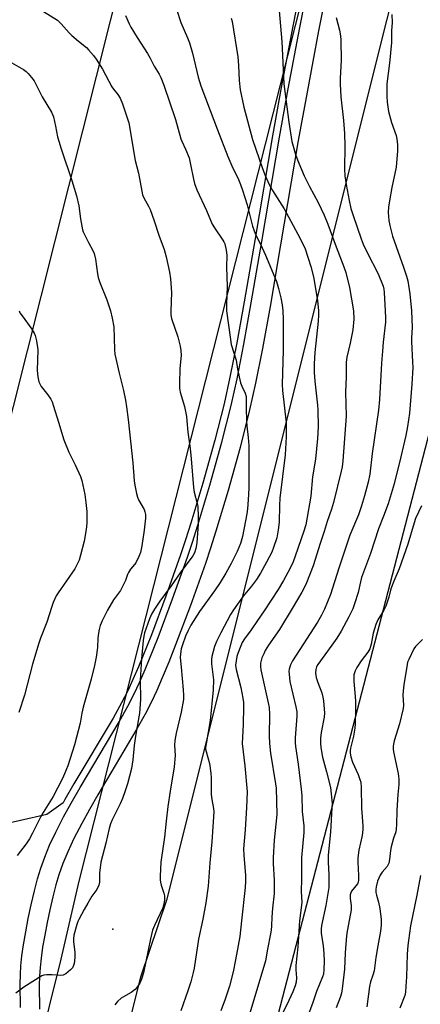
# Model space of a CAD drawing. Units: inches. Extents: x 1171770 to 1177770, y 533459 to 537459.
# Drawn here: x 1172062 to 1172219, y 536728 to 537114 of the extents above; entities that cross this region are included whole.
import ezdxf

# ---------------------------------------------------------------- set-up
doc = ezdxf.new("R2010")
doc.units = ezdxf.units.IN
doc.header["$MEASUREMENT"] = 0
for name, color, linetype in [('NTRL-Farm Land', 3, 'Continuous'), ('NTRL-Trees', 3, 'Continuous'), ('TRANS-Road', 130, 'Continuous'), ('Undefined', 1, 'Continuous'), ('UTIL-Cross Country Transmission Line', 1, 'Continuous'), ('UTIL-Cross Country Transmission Tower', 30, 'Continuous')]:
    doc.layers.add(name, color=color, linetype=linetype)

msp = doc.modelspace()

# ---------------------------------------------------------------- linework, layer by layer
at = {"layer": 'NTRL-Farm Land'}
msp.add_polyline3d([(1172184.39, 537189.31, 0), (1172169.15, 537111.82, 0), (1172164.58, 537087.76, 0), (1172161.14, 537068.73, 0), (1172154.19, 537027.7, 0), (1172150.02, 537003.64, 0), (1172147.08, 536987.45, 0), (1172144.44, 536973.98, 0), (1172142.13, 536963.54, 0), (1172138.47, 536949.23, 0), (1172133.78, 536932.39, 0), (1172129.11, 536916.75, 0), (1172127.02, 536910.13, 0), (1172125.06, 536904.27, 0), (1172119.27, 536888.04, 0), (1172113.54, 536872.88, 0), (1172108.45, 536860.32, 0), (1172106.28, 536855.33, 0), (1172104.25, 536850.94, 0), (1172101.83, 536846.21, 0), (1172098.5, 536840.21, 0), (1172083.15, 536814.39, 0), (1172079.6, 536808.21, 0), (1172078.91, 536806.96, 0), (1172072.49, 536802.34, 0), (1172051.65, 536797.63, 0)], dxfattribs=at)
at = {"layer": 'NTRL-Trees'}
msp.add_lwpolyline([(1172002.22, 536105.13), (1172354.76, 537459.33), (1172622.35, 537459.3), (1172539.69, 537330.16), (1172462.32, 537255.87), (1172470.37, 537151.39), (1172511.04, 536958.3), (1172503.05, 536727.37), (1172507.73, 536666.69), (1172567.38, 536620.09), (1172552.33, 536538.9), (1172497.37, 536522.75)], dxfattribs=at)
at = {"layer": 'TRANS-Road'}
for points in [[(1172062.14, 536726.68), (1172062.03, 536735.85), (1172062.12, 536739.59), (1172062.32, 536743.03), (1172062.72, 536746.9), (1172063.34, 536751.28), (1172064.19, 536756.35), (1172065.2, 536761.62), (1172066.34, 536766.92), (1172067.62, 536772.36), (1172068.86, 536777.1), (1172070.09, 536781.29), (1172071.64, 536785.69), (1172073.58, 536790.32), (1172076.01, 536795.46), (1172079.08, 536801.4), (1172082.07, 536806.83), (1172085.6, 536812.96), (1172100.95, 536838.8), (1172104.33, 536844.88), (1172106.79, 536849.7), (1172108.86, 536854.17), (1172111.06, 536859.23), (1172116.17, 536871.85), (1172121.92, 536887.07), (1172127.73, 536903.34), (1172129.7, 536909.26), (1172131.82, 536915.92), (1172136.5, 536931.61), (1172141.2, 536948.5), (1172144.88, 536962.88), (1172147.2, 536973.4), (1172149.86, 536986.92), (1172152.8, 537003.14), (1172156.97, 537027.23), (1172163.93, 537068.24), (1172167.36, 537087.24), (1172171.92, 537111.29), (1172187.17, 537188.77)], [(1172194.51, 537187.31), (1172179.28, 537109.91), (1172174.72, 537085.89), (1172171.29, 537066.9), (1172164.34, 537025.91), (1172160.17, 537001.8), (1172157.16, 536985.22), (1172154.5, 536971.68), (1172152.17, 536961.15), (1172148.41, 536946.45), (1172143.7, 536929.54), (1172138.92, 536913.52), (1172136.8, 536906.86), (1172134.83, 536900.94), (1172128.94, 536884.43), (1172123.08, 536868.92), (1172120.39, 536862.14), (1172117.86, 536856.04), (1172115.67, 536851.01), (1172113.6, 536846.56), (1172111.13, 536841.74), (1172107.9, 536835.94), (1172092.54, 536810.12), (1172089.19, 536804.31), (1172086.19, 536798.87), (1172083.12, 536792.92), (1172080.69, 536787.78), (1172078.75, 536783.13), (1172077.21, 536778.72), (1172076.07, 536774.8), (1172074.84, 536770.07), (1172073.64, 536764.95), (1172072.58, 536760), (1172071.63, 536755.07), (1172070.83, 536750.34), (1172070.21, 536745.98), (1172069.83, 536742.39), (1172069.62, 536738.95), (1172069.53, 536735.2), (1172069.64, 536726)]]:
    msp.add_lwpolyline(points, dxfattribs=at)
at = {"layer": 'Undefined'}
for points, elevation in [([(1172163.51, 537120.76), (1172164.8, 537105.76), (1172165.55, 537089.16), (1172167.59, 537074.07), (1172168.71, 537066.49), (1172170.31, 537060.99), (1172171.46, 537058.04), (1172173.64, 537053.01), (1172175.71, 537048.85), (1172179.04, 537042.57), (1172181.41, 537037.6), (1172182.85, 537034.06), (1172186.1, 537025.19), (1172189.12, 537017.38), (1172189.9, 537015.03), (1172191.4, 537009.14), (1172193.01, 537000)], 316), ([(1172186.16, 537115.17), (1172187.44, 537110.2), (1172187.85, 537108), (1172188.05, 537106.33), (1172188.19, 537098.36), (1172187.75, 537091.37), (1172187.75, 537088.99), (1172187.99, 537084.02), (1172189.1, 537074.77), (1172189.5, 537069.71), (1172189.58, 537064.83), (1172189.47, 537055.63), (1172189.62, 537052.99), (1172190.04, 537049.69), (1172191.25, 537043.29), (1172191.98, 537040.22), (1172192.85, 537037.41), (1172195.98, 537028.28), (1172196.81, 537026.18), (1172198.31, 537022.95), (1172202.66, 537014.59), (1172204.58, 537009.79), (1172204.89, 537008.58), (1172205.07, 537007.22), (1172205.45, 537000)], 314), ([(1172208, 537116.34), (1172208.1, 537113.15), (1172207.95, 537109.98), (1172207.94, 537105.32), (1172207.11, 537097.19), (1172206.09, 537089.13), (1172206.03, 537084.24), (1172206.18, 537081.94), (1172206.75, 537078.25), (1172207.88, 537073.97), (1172209.7, 537068.89), (1172210.13, 537066.66), (1172210.3, 537064.95), (1172210.21, 537062.89), (1172209.72, 537056.39), (1172208.09, 537048.5), (1172207.11, 537043.25), (1172206.73, 537040.68), (1172206.63, 537038.67), (1172206.81, 537035.46), (1172207.19, 537033.49), (1172208.27, 537029.33), (1172212.56, 537017.25), (1172213.75, 537013.68), (1172214.29, 537011.8), (1172214.64, 537010.17), (1172215.15, 537006.71), (1172215.71, 537000)], 312), ([(1172121.18, 537000), (1172121.26, 536998.43), (1172121.49, 536997.06), (1172123.93, 536989.84), (1172124.85, 536986.22), (1172125.19, 536984.53), (1172125.27, 536982.56), (1172124.78, 536977.43), (1172124.57, 536971.69), (1172124.6, 536969.7), (1172124.91, 536968.13), (1172126.61, 536962.48), (1172127.31, 536958.54), (1172127.53, 536956.82), (1172127.92, 536952.38), (1172128.76, 536945.99), (1172129.18, 536941.94), (1172130.06, 536930.66), (1172130.42, 536928.92), (1172131.59, 536924.44), (1172131.79, 536923.33), (1172131.95, 536919.02), (1172131.95, 536916.42), (1172131.42, 536909.03), (1172131.02, 536906.76), (1172130.53, 536905.13), (1172129.84, 536903.84), (1172124.87, 536897.21), (1172121.38, 536892.08), (1172116.82, 536886.09), (1172114.72, 536882.99), (1172113.65, 536880.98), (1172112.81, 536879.18), (1172110.88, 536873.66), (1172110.55, 536872.31), (1172110.28, 536870.66), (1172109.63, 536863.45), (1172109.21, 536855.1), (1172109.26, 536847.5), (1172108.88, 536842.16), (1172108.68, 536840.69), (1172107.33, 536833.11), (1172106.84, 536829.42), (1172106.32, 536823.83), (1172105.74, 536820.38), (1172104.16, 536814.35), (1172103.32, 536811.69), (1172102.23, 536808.66), (1172101.32, 536806.53), (1172098.13, 536800.32), (1172097.48, 536798.65), (1172096.92, 536796.94), (1172095.61, 536791.18), (1172093.67, 536783.61), (1172093.22, 536779.37), (1172093.2, 536775.86), (1172092.95, 536774.7), (1172092.17, 536772.98), (1172090.21, 536770.27), (1172088.56, 536767.63), (1172087.2, 536765.05), (1172085.01, 536761.17), (1172084.63, 536760.38), (1172084.26, 536759.26), (1172083.15, 536754.99), (1172082.9, 536753.55), (1172082.93, 536752.38), (1172083.43, 536748.31), (1172083.53, 536746.55), (1172083.41, 536744.77), (1172083.24, 536743.91), (1172082.98, 536743.09), (1172082.5, 536742.22), (1172081.76, 536741.39), (1172079.92, 536739.86), (1172078.93, 536739.31), (1172077.89, 536739.19), (1172074.51, 536739.41), (1172072.47, 536739.46), (1172071.34, 536739.32), (1172070.54, 536739), (1172063.39, 536734.65), (1172060.35, 536732.21)], 324), ([(1172097.44, 537000), (1172098.18, 536997.19), (1172098.83, 536993.78), (1172099.04, 536984.81), (1172099.21, 536983.07), (1172100.9, 536975.63), (1172102.59, 536968.82), (1172103.36, 536964.97), (1172103.77, 536962.36), (1172104.44, 536957.34), (1172106.29, 536940.37), (1172106.83, 536933.36), (1172107.05, 536931.61), (1172107.66, 536928.4), (1172108.04, 536926.98), (1172108.53, 536925.91), (1172110.68, 536922.04), (1172111.01, 536921.22), (1172111.27, 536920.08), (1172111.26, 536918.63), (1172110.68, 536913.98), (1172109.76, 536907.79), (1172109.23, 536905.25), (1172108.66, 536903.66), (1172107.42, 536901.13), (1172106.95, 536900.45), (1172105.33, 536898.6), (1172104.56, 536897.36), (1172104.21, 536896.59), (1172103.44, 536894.25), (1172102.13, 536891.56), (1172101.36, 536890.34), (1172098.7, 536886.57), (1172096.32, 536882.62), (1172094.24, 536878.41), (1172093.46, 536876.54), (1172092.98, 536874.97), (1172092.72, 536873.6), (1172092.56, 536871.6), (1172092.41, 536867.9), (1172091.87, 536864.11), (1172091.19, 536860.81), (1172089.9, 536855.45), (1172086.78, 536844.53), (1172086.27, 536842.21), (1172085.55, 536838.22), (1172083.37, 536829.67), (1172080.68, 536821.43), (1172079.41, 536818.28), (1172078.57, 536816.46), (1172074.91, 536809.47), (1172071.04, 536803.18), (1172070.02, 536801.39), (1172066.91, 536795.11), (1172065.63, 536792.84), (1172064.37, 536790.88), (1172060.8, 536786.26)], 326), ([(1172061.59, 537000), (1172061.93, 536999.32), (1172062.74, 536998.08), (1172066.61, 536992.8), (1172067.45, 536991.34), (1172067.9, 536990.32), (1172068.38, 536988.28), (1172068.93, 536984.73), (1172068.64, 536976.64), (1172068.95, 536974.12), (1172069.39, 536972.2), (1172069.82, 536971.12), (1172070.22, 536970.35), (1172072.83, 536967.09), (1172073.99, 536965.37), (1172074.54, 536964.34), (1172075.03, 536962.96), (1172077.23, 536955.92), (1172078.61, 536951.1), (1172079.19, 536949.47), (1172081.08, 536944.64), (1172083.66, 536939.66), (1172085.7, 536935.08), (1172086.25, 536933.4), (1172087.39, 536927.9), (1172087.85, 536924.78), (1172088.14, 536921.28), (1172088.15, 536916.71), (1172087.93, 536914.29), (1172087.11, 536909.6), (1172085.75, 536904.16), (1172085.15, 536902.19), (1172084.19, 536900.06), (1172083.46, 536898.78), (1172076.88, 536889.41), (1172076.2, 536888.17), (1172075.01, 536885.61), (1172074.4, 536883.98), (1172072.45, 536877.85), (1172070.03, 536871.57), (1172069.35, 536869.61), (1172066.82, 536861.34), (1172063.65, 536849.23), (1172061.47, 536842.47)], 328), ([(1172143.04, 537000), (1172144.58, 536988.85), (1172144.93, 536986.81), (1172146.81, 536980.65), (1172147.41, 536977.13), (1172148.63, 536971.78), (1172149.12, 536970.42), (1172150.46, 536967.78), (1172150.78, 536966.47), (1172150.83, 536965.32), (1172150.74, 536962.1), (1172150.96, 536956.59), (1172151.1, 536954.87), (1172151.65, 536950.32), (1172151.83, 536947.18), (1172151.87, 536930.43), (1172151.62, 536925.85), (1172151.29, 536922.39), (1172151.05, 536920.39), (1172150.59, 536917.64), (1172149.33, 536911.44), (1172148.53, 536908.74), (1172147.21, 536905.55), (1172144.85, 536900.85), (1172142.76, 536897.12), (1172140.53, 536893.41), (1172138.32, 536890.2), (1172132.41, 536882.01), (1172129.11, 536876.69), (1172128.06, 536874.64), (1172126.99, 536872.3), (1172125.77, 536869.02), (1172125.27, 536867.36), (1172124.97, 536865.45), (1172124.92, 536864.03), (1172125.23, 536860.15), (1172126.1, 536851.35), (1172126.18, 536849.27), (1172126.13, 536847.48), (1172125.32, 536842.55), (1172123.29, 536834.34), (1172122.73, 536831.42), (1172122.64, 536829.65), (1172122.85, 536825.59), (1172122.55, 536821.11), (1172120.89, 536811.48), (1172120.04, 536805.55), (1172119.32, 536799.76), (1172118.71, 536793.47), (1172117.51, 536785.45), (1172117.32, 536783.7), (1172117.04, 536778.17), (1172117.03, 536776.72), (1172117.15, 536775.86), (1172117.42, 536774.7), (1172118.5, 536771.46), (1172118.76, 536770.39), (1172118.74, 536768.93), (1172118.48, 536767.18), (1172118, 536765.81), (1172114.76, 536758.87), (1172114.04, 536756.94), (1172113.2, 536753.61), (1172110.43, 536740.25), (1172109.7, 536737.73), (1172108.98, 536736.16), (1172107.89, 536734.48), (1172107.15, 536733.63), (1172105.58, 536732.47), (1172102.61, 536730.86), (1172101.68, 536730.26), (1172100.24, 536729), (1172099.25, 536727.65)], 322), ([(1172165.25, 537000), (1172165.39, 536996.78), (1172165.29, 536984.57), (1172164.93, 536971.12), (1172165.08, 536968.84), (1172166.46, 536956.12), (1172166.57, 536953.69), (1172166.54, 536950.55), (1172166.15, 536943.59), (1172164.05, 536926.55), (1172163.89, 536923.63), (1172163.72, 536917.14), (1172163.36, 536914.05), (1172162.82, 536910.97), (1172161.57, 536907.17), (1172160.82, 536905.3), (1172158.8, 536901.36), (1172156.42, 536897.14), (1172154.81, 536894.56), (1172152.9, 536892.02), (1172149.63, 536888), (1172145.78, 536882.66), (1172144.66, 536880.93), (1172140.81, 536873.69), (1172139.1, 536870.28), (1172138.39, 536868.34), (1172137.26, 536864.36), (1172137.13, 536863.21), (1172137.2, 536861.48), (1172137.91, 536855.29), (1172137.84, 536851.29), (1172136.62, 536839.25), (1172135.02, 536830.11), (1172134.84, 536828.64), (1172134.86, 536828.02), (1172135.02, 536827.16), (1172136.38, 536822.35), (1172136.96, 536818.55), (1172137.1, 536816.78), (1172137.04, 536812), (1172137.11, 536810.25), (1172137.34, 536808.23), (1172137.98, 536804.73), (1172138.08, 536803.38), (1172137.33, 536791.67), (1172136.54, 536783.47), (1172135.84, 536774.29), (1172134.96, 536767.7), (1172133.73, 536761.3), (1172132.1, 536753.45), (1172130.34, 536742.11), (1172130, 536740.41), (1172129.01, 536736.75), (1172127.92, 536733.2), (1172125.15, 536725.38)], 320), ([(1172179.19, 537000), (1172179.22, 536998.29), (1172179.13, 536996.04), (1172177.78, 536983.73), (1172177.51, 536979.26), (1172177.55, 536975.79), (1172177.78, 536972.43), (1172178.8, 536963.05), (1172178.94, 536961.2), (1172179.07, 536954.54), (1172178.85, 536949.92), (1172178.08, 536941.78), (1172176.89, 536934.89), (1172176.19, 536927.33), (1172174.83, 536919.08), (1172174.22, 536916.04), (1172173.51, 536913.53), (1172170.1, 536903.71), (1172169.24, 536901.52), (1172168.1, 536899.08), (1172165.48, 536894.15), (1172163.33, 536890.65), (1172157.91, 536882.26), (1172155.23, 536878.54), (1172152.79, 536874.81), (1172150.18, 536871.3), (1172149.27, 536869.89), (1172148.64, 536868.6), (1172147.48, 536865.55), (1172147.14, 536864.43), (1172146.82, 536862.72), (1172146.66, 536861), (1172146.85, 536859.26), (1172148.68, 536852.2), (1172149.53, 536848), (1172149.76, 536846.39), (1172149.79, 536844.69), (1172149.63, 536837.68), (1172149.24, 536830.18), (1172150.23, 536821.5), (1172151.22, 536811.33), (1172150.96, 536805.18), (1172150.41, 536796.38), (1172149.8, 536788.96), (1172149.86, 536786.27), (1172150.51, 536778.56), (1172150.54, 536776.23), (1172150.39, 536773.66), (1172149.02, 536760.6), (1172148.26, 536754.45), (1172147.71, 536750.92), (1172146.64, 536745.28), (1172145.65, 536740.62), (1172144.26, 536735.05), (1172142.57, 536729.93), (1172140.82, 536725.3)], 318), ([(1172193.01, 537000), (1172193.12, 536996.78), (1172192.67, 536992.53), (1172191.69, 536987.41), (1172190.33, 536981.89), (1172190.05, 536979.96), (1172190.13, 536974.08), (1172189.84, 536968.14), (1172190.03, 536958.72), (1172188.82, 536941.21), (1172188.52, 536938.86), (1172188.16, 536937.11), (1172185.05, 536924.87), (1172184.29, 536922.26), (1172182.58, 536917.35), (1172181.43, 536913.48), (1172179.84, 536908.73), (1172177.11, 536899.97), (1172175.95, 536896.9), (1172174.18, 536892.65), (1172172.63, 536889.61), (1172169.31, 536883.87), (1172163.84, 536875.04), (1172159.63, 536868.8), (1172158.33, 536866.71), (1172157.69, 536865.44), (1172157.01, 536863.82), (1172156.67, 536862.76), (1172156.45, 536861.74), (1172156.38, 536860.51), (1172156.55, 536859.17), (1172159.44, 536846.19), (1172159.78, 536844.31), (1172159.98, 536841.76), (1172159.87, 536833.21), (1172160, 536830.26), (1172160.42, 536826.41), (1172162.34, 536814.38), (1172162.53, 536812.69), (1172162.81, 536802.33), (1172161.77, 536792.31), (1172161.35, 536785.46), (1172161.4, 536783.1), (1172161.81, 536776.64), (1172161.83, 536771.42), (1172161.17, 536765.64), (1172160.9, 536762.11), (1172160.74, 536758.67), (1172160.56, 536756.94), (1172160.35, 536755.5), (1172159.16, 536749.55), (1172158.41, 536745), (1172149.15, 536713.97)], 316), ([(1172205.45, 537000), (1172205.56, 536997.27), (1172205.5, 536995.64), (1172204.59, 536987.69), (1172204.41, 536984.18), (1172204, 536979.52), (1172203.23, 536965.31), (1172202.85, 536961.04), (1172200.36, 536944.07), (1172199.34, 536935.97), (1172198.67, 536932.81), (1172197.28, 536927.5), (1172196.17, 536923.58), (1172194.98, 536920.04), (1172191.54, 536911.97), (1172190.68, 536909.68), (1172187.18, 536899.03), (1172183.95, 536888.78), (1172181.57, 536882.97), (1172180.45, 536880.62), (1172178.83, 536877.83), (1172168.94, 536862.69), (1172168.17, 536861.12), (1172167.66, 536859.45), (1172167.6, 536858.59), (1172167.65, 536857.43), (1172167.95, 536854.52), (1172170.35, 536844.67), (1172170.75, 536842.62), (1172170.76, 536840.98), (1172170.06, 536832.43), (1172170.02, 536830.49), (1172170.18, 536829.08), (1172171.28, 536822.12), (1172172.42, 536812.36), (1172172.64, 536809.86), (1172172.81, 536803.6), (1172173.49, 536797.9), (1172173.46, 536795.3), (1172172.6, 536785.46), (1172172.58, 536777.08), (1172172.42, 536772.22), (1172172.65, 536767.9), (1172171.74, 536760.61), (1172171.06, 536750.41), (1172170.35, 536743.17), (1172170.3, 536741.46), (1172170.55, 536738.21), (1172170.39, 536736.52), (1172170, 536735.16), (1172169.09, 536732.76), (1172167.51, 536729.32), (1172165.28, 536724.75)], 314), ([(1172215.71, 537000), (1172216.01, 536993.57), (1172215.73, 536989.39), (1172215.73, 536988.05), (1172216.19, 536979.84), (1172216.23, 536977.86), (1172215.95, 536971.28), (1172215.02, 536959.91), (1172214.17, 536954.65), (1172213.47, 536951.14), (1172211.54, 536942.73), (1172208.91, 536932.2), (1172206.57, 536924.28), (1172204.78, 536919.42), (1172202.84, 536914.44), (1172199.67, 536904.76), (1172196.17, 536895.38), (1172195.72, 536893.75), (1172194.8, 536889.56), (1172193.4, 536885.06), (1172192.67, 536883.14), (1172191.2, 536879.94), (1172188.1, 536874.36), (1172186.37, 536871.58), (1172184.5, 536868.83), (1172179, 536861.29), (1172178.47, 536860.29), (1172178.13, 536859.22), (1172178.1, 536857.81), (1172178.36, 536856.1), (1172179, 536854.14), (1172180.51, 536850.11), (1172180.97, 536848.44), (1172181.21, 536846.99), (1172181.47, 536843.72), (1172181.52, 536842.25), (1172181.41, 536840.51), (1172180.33, 536834.55), (1172180.03, 536832.35), (1172180, 536830.32), (1172180.13, 536828.62), (1172180.75, 536824.91), (1172182.37, 536819.09), (1172183.87, 536812.99), (1172184.24, 536810.55), (1172184.53, 536806.62), (1172184.5, 536805.08), (1172183.94, 536795.47), (1172182.99, 536786.4), (1172182.98, 536783.73), (1172183.24, 536778.73), (1172183.31, 536773.72), (1172182.06, 536766.64), (1172180.43, 536758.79), (1172180.25, 536757.42), (1172180.29, 536755.82), (1172181.07, 536750.8), (1172181.36, 536747.83), (1172181.49, 536744.78), (1172181.33, 536741.51), (1172181.13, 536739.75), (1172180.82, 536738.62), (1172178.38, 536732.94), (1172177, 536728.56), (1172174.74, 536722.6)], 312), ([(1172219.63, 536923.51), (1172217.37, 536918.52), (1172216.82, 536916.88), (1172214.32, 536908.48), (1172210.85, 536898.82), (1172208.78, 536893.91), (1172207.87, 536891.54), (1172207.52, 536890.47), (1172206.85, 536887.71), (1172205.63, 536884.17), (1172204.95, 536882.61), (1172202.59, 536878.79), (1172201.79, 536876.94), (1172200.75, 536873.58), (1172199.93, 536869.28), (1172199.42, 536867.38), (1172198.66, 536866.05), (1172196.04, 536862.64), (1172194.27, 536860.05), (1172193.63, 536858.78), (1172193.14, 536857.13), (1172193.06, 536856.02), (1172193.11, 536854.62), (1172193.68, 536848.72), (1172193.77, 536846.67), (1172193.82, 536843.43), (1172193.69, 536837.95), (1172193.51, 536836.25), (1172192.94, 536833.18), (1172191.75, 536828.36), (1172191.65, 536827.52), (1172191.65, 536826.43), (1172191.9, 536825.07), (1172192.53, 536822.94), (1172194.77, 536818.08), (1172195.51, 536816.16), (1172195.83, 536815.03), (1172195.98, 536813.02), (1172196.09, 536804.91), (1172196.67, 536797.89), (1172196.61, 536796.44), (1172196.33, 536794.14), (1172195.07, 536788.44), (1172194.64, 536785.41), (1172194.63, 536783.68), (1172194.99, 536778.38), (1172194.95, 536776.61), (1172194.78, 536775.84), (1172194.48, 536775.19), (1172192.25, 536772.28), (1172191.86, 536771.58), (1172191.66, 536770.88), (1172191.64, 536769.45), (1172192.07, 536766.6), (1172192.07, 536765.01), (1172191.85, 536763.55), (1172190.46, 536756.63), (1172190.18, 536754.77), (1172189.7, 536748.09), (1172189.45, 536741.7), (1172188.51, 536734), (1172188.22, 536732.24), (1172187.7, 536730.53), (1172186.13, 536726.45)], 310), ([(1172220.05, 536871.07), (1172217.37, 536868.29), (1172216.71, 536867.4), (1172214.65, 536863.25), (1172214.25, 536862.2), (1172214, 536861.18), (1172212.75, 536853.2), (1172212.48, 536850.95), (1172212.42, 536849.25), (1172212.63, 536845.3), (1172212.55, 536844), (1172211.08, 536837.95), (1172208.98, 536831.32), (1172208.65, 536829.99), (1172208.54, 536829.2), (1172208.53, 536828.15), (1172208.67, 536827), (1172210.53, 536818.46), (1172210.71, 536817.33), (1172210.79, 536816.2), (1172210.77, 536814.21), (1172210.41, 536810.18), (1172210.04, 536804.09), (1172209.89, 536798.35), (1172209.78, 536796.72), (1172209.54, 536795.51), (1172208.69, 536793.04), (1172207.82, 536789.68), (1172207.57, 536788.22), (1172207.15, 536784.65), (1172206.82, 536783.24), (1172206.17, 536782.02), (1172204.25, 536779.76), (1172203.46, 536778.55), (1172202.37, 536776.2), (1172201.83, 536773.93), (1172201.72, 536772.89), (1172201.77, 536771.78), (1172202, 536770.69), (1172202.77, 536768.02), (1172203.26, 536765.42), (1172203.83, 536761.14), (1172203.89, 536758.91), (1172203.61, 536756.59), (1172202.5, 536750.79), (1172201.75, 536746.24), (1172201.05, 536740.98), (1172200.62, 536739.26), (1172199.67, 536736.64), (1172199.28, 536734.91), (1172198.18, 536726.92)], 308), ([(1172219.34, 536778.49), (1172217.88, 536770.7), (1172215.41, 536758.66), (1172214.55, 536752.95), (1172214.32, 536750.96), (1172214.09, 536747.53), (1172213.77, 536738.71), (1172213.56, 536734.99), (1172213.38, 536732.68), (1172213.13, 536731.37), (1172211.14, 536726.43)], 306)]:
    msp.add_lwpolyline(points, dxfattribs=dict(at, elevation=elevation))
for points in [[(1172071.2, 537117.52, 324), (1172076.64, 537114.06, 324), (1172078.09, 537112.73, 324), (1172081.28, 537109.16, 324), (1172082.27, 537108.15, 324), (1172084.89, 537105.89, 324), (1172088.06, 537103.35, 324), (1172088.9, 537102.54, 324), (1172090.85, 537100.27, 324), (1172091.87, 537098.82, 324), (1172094.36, 537094.85, 324), (1172098.07, 537087.97, 324), (1172098.73, 537087.02, 324), (1172100.42, 537084.96, 324), (1172101.29, 537083.5, 324), (1172102.16, 537081.32, 324), (1172104.7, 537073.79, 324), (1172107.2, 537059.09, 324), (1172108.46, 537054.06, 324), (1172109.8, 537047, 324), (1172110.12, 537045.63, 324), (1172110.65, 537044.36, 324), (1172112.45, 537041.13, 324), (1172113.03, 537039.8, 324), (1172114.59, 537035.42, 324), (1172116.48, 537029.73, 324), (1172118.59, 537024.13, 324), (1172119.36, 537021.29, 324), (1172120.71, 537015.17, 324), (1172121.11, 537012.56, 324), (1172121.43, 537007.19, 324), (1172121.18, 537000, 324)], [(1172123.39, 537118.47, 320), (1172125.12, 537113.16, 320), (1172127.79, 537107.17, 320), (1172128.52, 537105.26, 320), (1172129.76, 537101.11, 320), (1172131.98, 537091.77, 320), (1172132.97, 537088.29, 320), (1172136.72, 537078.61, 320), (1172139.54, 537071.07, 320), (1172143.66, 537060.61, 320), (1172145.18, 537056.95, 320), (1172147.83, 537051.59, 320), (1172148.63, 537049.67, 320), (1172149.39, 537047.41, 320), (1172151.15, 537041.59, 320), (1172153.34, 537033.33, 320), (1172153.95, 537031.41, 320), (1172154.85, 537029.27, 320), (1172156.37, 537026.27, 320), (1172158.36, 537021.95, 320), (1172162.66, 537011.56, 320), (1172163.56, 537008.78, 320), (1172164.44, 537005.13, 320), (1172164.96, 537002.45, 320), (1172165.25, 537000, 320)], [(1172103.36, 537115.91, 322), (1172104.78, 537112.68, 322), (1172105.45, 537111.36, 322), (1172107.96, 537107.33, 322), (1172112.09, 537101.09, 322), (1172113.1, 537099.26, 322), (1172114.68, 537096.11, 322), (1172116.64, 537092.91, 322), (1172117.32, 537091.57, 322), (1172118.43, 537088.64, 322), (1172123.08, 537075.14, 322), (1172125.09, 537067.55, 322), (1172125.47, 537066.63, 322), (1172127, 537063.53, 322), (1172128.39, 537060.05, 322), (1172128.98, 537057.49, 322), (1172130.08, 537051.66, 322), (1172130.56, 537049.99, 322), (1172131.43, 537047.54, 322), (1172135.25, 537039.39, 322), (1172137.42, 537034.08, 322), (1172138.32, 537032.62, 322), (1172141.61, 537027.83, 322), (1172142.06, 537027.09, 322), (1172142.41, 537026.32, 322), (1172142.97, 537023.85, 322), (1172143.18, 537021.92, 322), (1172143.05, 537017.2, 322), (1172143.31, 537009.65, 322), (1172143.04, 537002.63, 322), (1172143.04, 537000, 322)], [(1172144.9, 537114.94, 318), (1172145.26, 537113.62, 318), (1172147.58, 537099.72, 318), (1172147.85, 537096.33, 318), (1172148.03, 537090.41, 318), (1172148.41, 537086.84, 318), (1172149.87, 537080.03, 318), (1172153.23, 537067.33, 318), (1172157.18, 537055.92, 318), (1172158.27, 537053.2, 318), (1172159.9, 537049.6, 318), (1172161.16, 537047.3, 318), (1172165.7, 537040.02, 318), (1172167.47, 537036.99, 318), (1172172.03, 537028.5, 318), (1172173.93, 537024.34, 318), (1172176.25, 537017.49, 318), (1172177.25, 537013.43, 318), (1172178.78, 537004.07, 318), (1172179.19, 537000, 318)], [(1172058.77, 537097.37, 326), (1172063.33, 537094.71, 326), (1172064.41, 537093.98, 326), (1172065.2, 537093.25, 326), (1172066.47, 537091.68, 326), (1172067.46, 537090.25, 326), (1172070.7, 537083.99, 326), (1172074.26, 537078.08, 326), (1172075.08, 537076.24, 326), (1172075.95, 537072.47, 326), (1172076.7, 537068.34, 326), (1172077.16, 537066.65, 326), (1172078.09, 537063.58, 326), (1172082.24, 537051.26, 326), (1172084.11, 537045.22, 326), (1172085.01, 537041.3, 326), (1172085.69, 537036.21, 326), (1172086.53, 537031.81, 326), (1172086.82, 537030.99, 326), (1172087.55, 537029.42, 326), (1172088.86, 537026.82, 326), (1172090.58, 537023.67, 326), (1172091.06, 537022.59, 326), (1172091.55, 537020.36, 326), (1172092.36, 537014.6, 326), (1172092.64, 537013.19, 326), (1172093.34, 537011.11, 326), (1172096.02, 537004.4, 326), (1172097.44, 537000, 326)]]:
    msp.add_polyline3d(points, dxfattribs=at)
at = {"layer": 'UTIL-Cross Country Transmission Line'}
for points in [[(1172292.44, 537459.34), (1172119.53, 536768.8), (1172109.25, 536738.54), (1171843.84, 535681.43), (1171830.8, 535636.87), (1171770.25, 535389.45)], [(1171770.26, 535524.5), (1171796.79, 535632.47), (1171815.44, 535688.83), (1172078.05, 536745.55), (1172085.2, 536776.17), (1172258.12, 537459.35)], [(1171770.27, 535803.27), (1172010.95, 536770.33), (1172015.8, 536789.85), (1172184.5, 537459.35)]]:
    msp.add_lwpolyline(points, dxfattribs=at)
at = {"layer": 'UTIL-Cross Country Transmission Tower'}
msp.add_point((1172098.38, 536757.34), dxfattribs=at)

doc.saveas('drawing.dxf')
